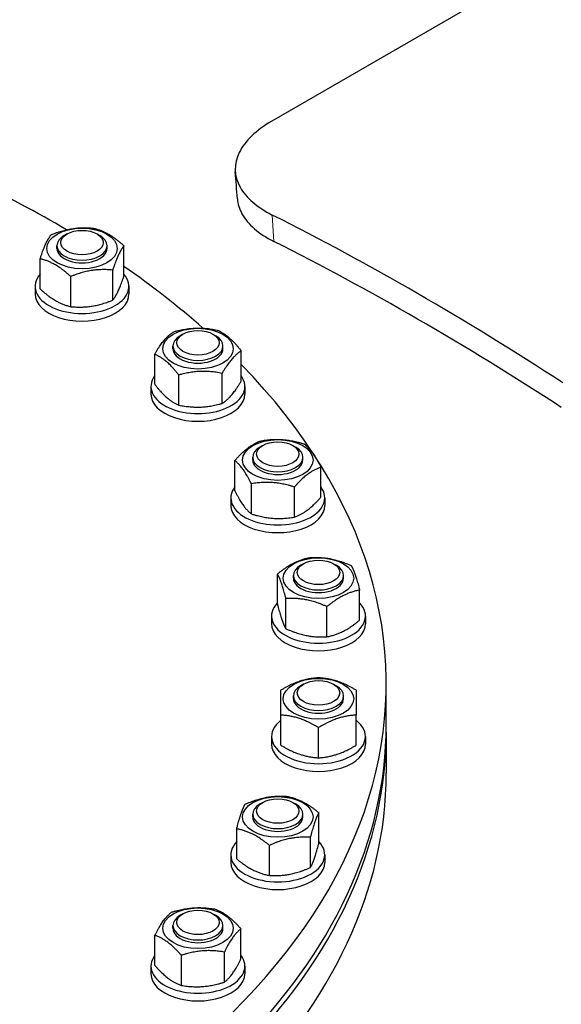
# Model space of a CAD drawing. Units: millimetres. Extents: x 0 to 55613, y -1977 to 10500.
# Drawn here: x 7928 to 8101, y 2674 to 2989 of the extents above; entities that cross this region are included whole.
import ezdxf

# ---------------------------------------------------------------- set-up
doc = ezdxf.new("R2010")
doc.units = ezdxf.units.MM
doc.header["$LTSCALE"] = 25
doc.layers.add('Sichtbar (ISO)', color=7, linetype='Continuous', lineweight=25)
doc.layers.add('Tangential', color=7, linetype='Continuous', lineweight=9, true_color=0xbfbfbf)

msp = doc.modelspace()

# ---------------------------------------------------------------- linework, layer by layer
at = {"layer": 'Sichtbar (ISO)'}
for p, q in [((8138.52, 3031.32), (8008.66, 2956.35)), ((7943.26, 2920.35), (7942.4, 2919.85)), ((7952.84, 2920.35), (7953.71, 2919.85)), ((7940.05, 2915.71), (7940.05, 2916.58)), ((7956.05, 2915.71), (7956.05, 2916.58)), ((7961.44, 2906.92), (7961.44, 2916.55)), ((7934.67, 2902.78), (7934.67, 2912.41)), ((7957.85, 2899.19), (7957.85, 2908.82)), ((7944.47, 2897.12), (7944.47, 2906.75)), ((7933.05, 2903.62), (7933.05, 2901.17)), ((7963.05, 2903.62), (7963.05, 2901.17)), ((7980.29, 2888.35), (7979.42, 2887.85)), ((7989.87, 2888.35), (7990.74, 2887.85)), ((7977.08, 2883.71), (7977.08, 2884.59)), ((7993.08, 2883.71), (7993.08, 2884.59)), ((7998.91, 2873.38), (7998.91, 2883)), ((7971.26, 2872.33), (7971.26, 2881.96)), ((7978.95, 2865.68), (7978.95, 2875.31)), ((7992.78, 2866.2), (7992.78, 2875.83)), ((7970.08, 2871.63), (7970.08, 2869.18)), ((8000.08, 2871.63), (8000.08, 2869.18)), ((8005.8, 2852.8), (8004.93, 2852.3)), ((8015.38, 2852.8), (8016.25, 2852.3)), ((8002.59, 2848.16), (8002.59, 2849.03)), ((8018.59, 2848.16), (8018.59, 2849.03)), ((7996.85, 2838.35), (7996.85, 2847.97)), ((8024.33, 2836.26), (8024.33, 2845.88)), ((8002.15, 2830.96), (8002.15, 2840.58)), ((8015.89, 2829.91), (8015.89, 2839.54)), ((7995.59, 2836.07), (7995.59, 2833.62)), ((8025.59, 2836.07), (8025.59, 2833.62)), ((8018.8, 2815.06), (8017.93, 2814.56)), ((8028.38, 2815.06), (8029.25, 2814.56)), ((8010.47, 2802.13), (8010.47, 2811.76)), ((8015.59, 2810.42), (8015.59, 2811.29)), ((8031.59, 2810.42), (8031.59, 2811.29)), ((8036.71, 2796.99), (8036.71, 2806.62)), ((8013.17, 2794.29), (8013.17, 2803.91)), ((8026.3, 2791.71), (8026.3, 2801.34)), ((8008.59, 2798.33), (8008.59, 2795.88)), ((8038.59, 2798.33), (8038.59, 2795.88)), ((8018.8, 2776.58), (8017.93, 2776.08)), ((8028.38, 2776.58), (8029.25, 2776.08)), ((8045.23, 2763.66), (8045.23, 2776.64)), ((8015.59, 2771.93), (8015.59, 2772.81)), ((8031.59, 2771.93), (8031.59, 2772.81)), ((8011.59, 2757.08), (8011.59, 2766.71)), ((8035.59, 2757.08), (8035.59, 2766.71)), ((8023.59, 2753.08), (8023.59, 2762.71)), ((8045.23, 2761.21), (8045.23, 2748.15)), ((8008.59, 2759.85), (8008.59, 2757.4)), ((8038.59, 2759.85), (8038.59, 2757.4)), ((8005.8, 2738.84), (8004.93, 2738.33)), ((8015.38, 2738.84), (8016.25, 2738.33)), ((8023.71, 2725.91), (8023.71, 2735.54)), ((8002.59, 2734.19), (8002.59, 2735.07)), ((8018.59, 2734.19), (8018.59, 2735.07)), ((7997.47, 2720.77), (7997.47, 2730.39)), ((8021.01, 2718.06), (8021.01, 2727.69)), ((8007.89, 2715.49), (8007.89, 2725.12)), ((7995.59, 2722.11), (7995.59, 2719.66)), ((8025.59, 2722.11), (8025.59, 2719.66)), ((7980.29, 2703.28), (7979.42, 2702.78)), ((7989.87, 2703.28), (7990.74, 2702.78)), ((7977.08, 2698.64), (7977.08, 2699.52)), ((7993.08, 2698.64), (7993.08, 2699.52)), ((7998.82, 2688.83), (7998.82, 2698.46)), ((7971.34, 2686.74), (7971.34, 2696.37)), ((7979.78, 2680.39), (7979.78, 2690.02)), ((7993.52, 2681.44), (7993.52, 2691.06)), ((7970.08, 2686.56), (7970.08, 2684.11)), ((8000.08, 2686.56), (8000.08, 2684.11))]:
    msp.add_line(p, q, dxfattribs=at)
for centre, major_axis, start_param, end_param in [((7685.23, 2776.64), (360, 0), 0.772368, 0.884508), ((8055.23, 2076.68), (505, -874.69), 2.291194, 2.421194), ((7948.05, 2916.58), (-8, 0), 5.497869, 10.210095), ((8055.23, 2076.68), (500, -866.03), 2.291194, 2.421194), ((7948.05, 2915.71), (-8, 0), 6.280368, 9.427596), ((7685.23, 2776.64), (360, 0), 0.578288, 0.696264), ((7948.05, 2903.62), (-15, 0), 5.814768, 9.893195), ((7948.05, 2901.17), (-15, 0), 0, 3.141593), ((7985.08, 2884.59), (-8, 0), 5.497869, 10.210095), ((7985.08, 2883.71), (-8, 0), 6.280368, 9.427596), ((7685.23, 2776.64), (360, 0), 2.780678, 6.796069), ((7985.08, 2871.63), (-15, 0), 5.885042, 9.822921), ((7985.08, 2869.18), (-15, 0), 0, 3.141593), ((8010.59, 2849.03), (-8, 0), 5.497869, 10.210095), ((8010.59, 2848.16), (-8, 0), 6.280368, 9.427596), ((8010.59, 2836.07), (-15, 0), 5.870028, 9.837936), ((8010.59, 2833.62), (-15, 0), 0, 3.141593), ((8023.59, 2811.29), (-8, 0), 5.497869, 10.210095), ((8023.59, 2810.42), (-8, 0), 6.280368, 9.427596), ((8023.59, 2798.33), (-15, 0), 5.777281, 9.930682), ((8023.59, 2795.88), (-15, 0), 0, 3.141593), ((8023.59, 2772.81), (-8, 0), 5.497869, 10.210095), ((8023.59, 2771.93), (-8, 0), 6.280368, 9.427596), ((7685.23, 2763.66), (-360, 0), 0, 3.141593), ((8023.59, 2759.85), (-15, 0), 5.639684, 10.068279), ((7685.23, 2761.21), (360, 0), 3.1357, 6.289078), ((8023.59, 2757.4), (-15, 0), 0, 3.141593), ((7685.23, 2748.15), (-360, 0), 0, 3.141593), ((8010.59, 2735.07), (-8, 0), 5.497869, 10.210095), ((8010.59, 2734.19), (-8, 0), 6.280368, 9.427596), ((8010.59, 2722.11), (-15, 0), 5.777281, 9.930682), ((8010.59, 2719.66), (-15, 0), 0, 3.141593), ((7985.08, 2699.52), (-8, 0), 5.497869, 10.210095), ((7985.08, 2698.64), (-8, 0), 6.280368, 9.427596), ((7985.08, 2686.56), (-15, 0), 5.870028, 9.837936), ((7985.08, 2684.11), (-15, 0), 0, 3.141593)]:
    msp.add_ellipse(centre, major_axis=major_axis, ratio=0.57735, start_param=start_param, end_param=end_param, dxfattribs=at)
for centre, major_axis in [((7948.05, 2915.71), (11.25, 0)), ((7948.05, 2917.58), (6.77, 0)), ((7985.08, 2883.71), (11.25, 0)), ((7985.08, 2885.59), (6.77, 0)), ((8010.59, 2848.16), (11.25, 0)), ((8010.59, 2850.04), (6.77, 0)), ((8023.59, 2810.42), (11.25, 0)), ((8023.59, 2812.29), (6.77, 0)), ((8023.59, 2771.93), (11.25, 0)), ((8023.59, 2773.81), (6.77, 0)), ((8010.59, 2734.19), (11.25, 0)), ((8010.59, 2736.07), (6.77, 0)), ((7985.08, 2698.64), (11.25, 0)), ((7985.08, 2700.52), (6.77, 0))]:
    msp.add_ellipse(centre, major_axis=major_axis, ratio=0.57735, dxfattribs=at)
for points, knots in [([(8008.66, 2956.35), (8003.67, 2953.47), (8000.05, 2949.98), (7998.27, 2946.32), (7996.49, 2942.65), (7996.58, 2938.82), (7998.53, 2935.29), (8000.41, 2931.91), (8003.99, 2928.82), (8008.84, 2926.39)], [0, 0, 0, 0, 0.529194, 0.529194, 0.529194, 1.060623, 1.060623, 1.060623, 1.570796, 1.570796, 1.570796, 1.570796]), ([(7997.69, 2931.56), (7997.81, 2929.94), (7998.3, 2928.33), (7999.14, 2926.78), (8000.98, 2923.43), (8004.51, 2920.38), (8009.3, 2917.97)], [0.8273844, 0.8273844, 0.8273844, 0.8273844, 1.0620808, 1.0620808, 1.0620808, 1.5707963, 1.5707963, 1.5707963, 1.5707963])]:
    msp.add_open_spline(points, degree=3, knots=knots, dxfattribs=at)
msp.add_open_spline([(7997.68, 2931.56), (7997.46, 2934.43), (7997.24, 2937.3), (7997.02, 2940.17)], degree=3, dxfattribs=at)
for points in [[(7938.25, 2920.13), (7944.95, 2922.8), (7951.64, 2922.2)], [(7951.64, 2922.2), (7956.54, 2921.01), (7961.44, 2916.55)], [(7934.67, 2912.41), (7936.46, 2917.9), (7938.25, 2920.13)], [(7961.44, 2916.55), (7959.64, 2914.32), (7957.85, 2908.82)], [(7944.47, 2906.75), (7939.57, 2911.21), (7934.67, 2912.41)], [(7957.85, 2908.82), (7951.16, 2909.42), (7944.47, 2906.75)], [(7957.85, 2899.19), (7959.64, 2901.42), (7961.44, 2906.92)], [(7934.67, 2902.78), (7939.57, 2898.32), (7944.47, 2897.12)], [(7944.47, 2897.12), (7951.16, 2896.53), (7957.85, 2899.19)], [(7977.38, 2889.13), (7984.3, 2891.03), (7991.21, 2889.66)], [(7991.21, 2889.66), (7995.06, 2887.96), (7998.91, 2883)], [(7971.26, 2881.96), (7974.32, 2887.18), (7977.38, 2889.13)], [(7998.91, 2883), (7995.84, 2881.05), (7992.78, 2875.83)], [(7978.95, 2875.31), (7975.1, 2880.26), (7971.26, 2881.96)], [(7992.78, 2875.83), (7985.87, 2877.2), (7978.95, 2875.31)], [(7971.26, 2872.33), (7975.1, 2867.37), (7978.95, 2865.68)], [(7992.78, 2866.2), (7995.84, 2868.16), (7998.91, 2873.38)], [(7978.95, 2865.68), (7985.87, 2864.31), (7992.78, 2866.2)], [(8005.29, 2854.32), (8012.16, 2855.43), (8019.02, 2853.28)], [(7996.85, 2847.97), (8001.07, 2852.78), (8005.29, 2854.32)], [(8019.02, 2853.28), (8021.68, 2851.21), (8024.33, 2845.88)], [(8002.15, 2840.58), (7999.5, 2845.91), (7996.85, 2847.97)], [(8024.33, 2845.88), (8020.11, 2844.34), (8015.89, 2839.54)], [(8015.89, 2839.54), (8009.02, 2841.69), (8002.15, 2840.58)], [(7996.85, 2838.35), (7999.5, 2833.02), (8002.15, 2830.96)], [(8015.89, 2829.91), (8020.11, 2831.45), (8024.33, 2836.26)], [(8002.15, 2830.96), (8009.02, 2828.8), (8015.89, 2829.91)], [(8010.47, 2811.76), (8015.68, 2816.03), (8020.89, 2817.03)], [(8020.89, 2817.03), (8027.45, 2817.38), (8034.01, 2814.46)], [(8034.01, 2814.46), (8035.36, 2812.17), (8036.71, 2806.62)], [(8013.17, 2803.91), (8011.82, 2809.47), (8010.47, 2811.76)], [(8036.71, 2806.62), (8031.5, 2805.61), (8026.3, 2801.34)], [(8010.47, 2802.13), (8011.82, 2796.58), (8013.17, 2794.29)], [(8026.3, 2801.34), (8019.73, 2804.26), (8013.17, 2803.91)], [(8026.3, 2791.71), (8031.5, 2792.72), (8036.71, 2796.99)], [(8013.17, 2794.29), (8019.73, 2791.37), (8026.3, 2791.71)], [(8011.59, 2774.71), (8017.59, 2778.34), (8023.59, 2778.71)], [(8023.59, 2778.71), (8029.59, 2778.34), (8035.59, 2774.71)], [(8011.59, 2766.71), (8011.59, 2772.34), (8011.59, 2774.71)], [(8035.59, 2774.71), (8035.59, 2772.34), (8035.59, 2766.71)], [(8023.59, 2762.71), (8017.59, 2766.34), (8011.59, 2766.71)], [(8035.59, 2766.71), (8029.59, 2766.34), (8023.59, 2762.71)], [(8011.59, 2757.08), (8017.59, 2753.45), (8023.59, 2753.08)], [(8023.59, 2753.08), (8029.59, 2753.45), (8035.59, 2757.08)], [(8000.17, 2738.24), (8006.73, 2741.16), (8013.29, 2740.81)], [(8013.29, 2740.81), (8018.5, 2739.81), (8023.71, 2735.54)], [(7997.47, 2730.39), (7998.82, 2735.95), (8000.17, 2738.24)], [(8023.71, 2735.54), (8022.36, 2733.25), (8021.01, 2727.69)], [(8007.89, 2725.12), (8002.68, 2729.39), (7997.47, 2730.39)], [(8021.01, 2727.69), (8014.45, 2728.04), (8007.89, 2725.12)], [(8021.01, 2718.06), (8022.36, 2720.35), (8023.71, 2725.91)], [(7997.47, 2720.77), (8002.68, 2716.5), (8007.89, 2715.49)], [(8007.89, 2715.49), (8014.45, 2715.14), (8021.01, 2718.06)], [(7976.65, 2703.76), (7983.52, 2705.91), (7990.38, 2704.8)], [(7990.38, 2704.8), (7994.6, 2703.26), (7998.82, 2698.46)], [(7971.34, 2696.37), (7974, 2701.7), (7976.65, 2703.76)], [(7998.82, 2698.46), (7996.17, 2696.39), (7993.52, 2691.06)], [(7979.78, 2690.02), (7975.56, 2694.83), (7971.34, 2696.37)], [(7993.52, 2691.06), (7986.65, 2692.18), (7979.78, 2690.02)], [(7993.52, 2681.44), (7996.17, 2683.5), (7998.82, 2688.83)], [(7971.34, 2686.74), (7975.56, 2681.93), (7979.78, 2680.39)], [(7979.78, 2680.39), (7986.65, 2679.28), (7993.52, 2681.44)]]:
    msp.add_rational_spline(points, [1, 1.15470053838, 1], degree=2, dxfattribs=at)
at = {"layer": 'Tangential'}
msp.add_line((8009.3, 2917.97), (8008.84, 2926.39), dxfattribs=at)

doc.saveas('drawing.dxf')
